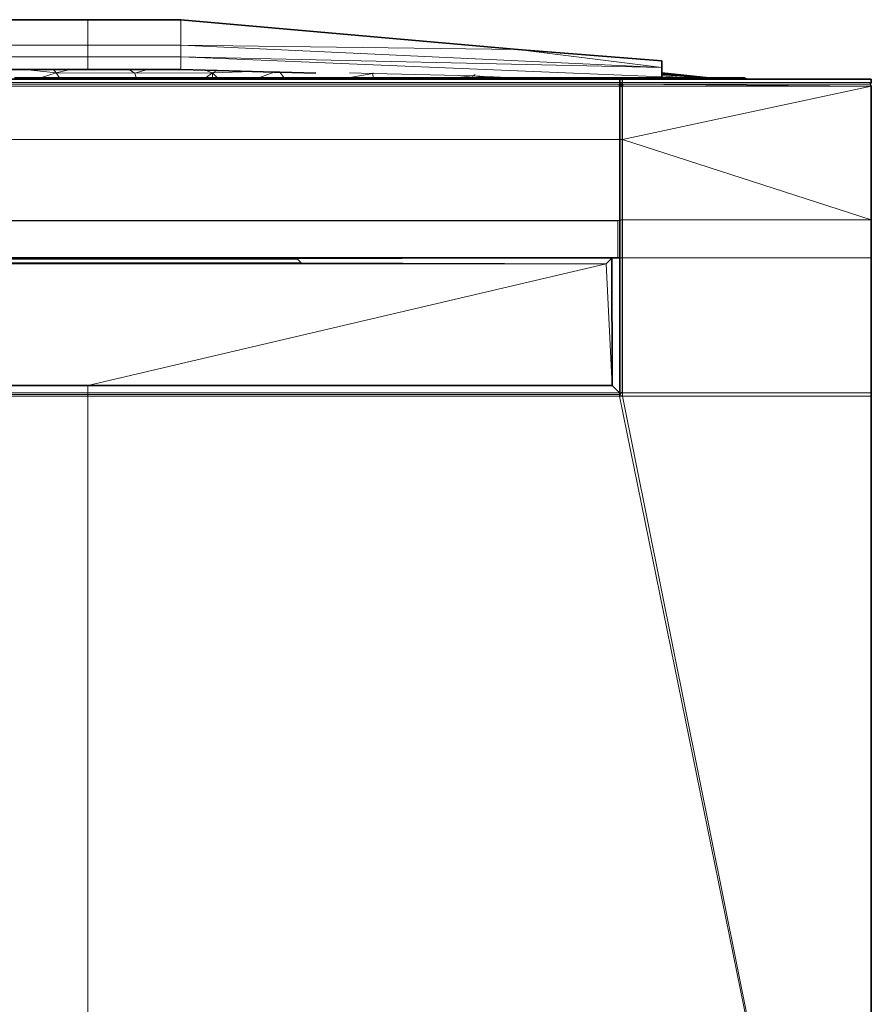
# Model space of a CAD drawing. Units: millimetres. Extents: x -86 to 1969737, y 50584 to 64514.
# Drawn here: x 1960178 to 1960501, y 58523 to 58897 of the extents above; entities that cross this region are included whole.
import ezdxf

# ---------------------------------------------------------------- set-up
doc = ezdxf.new("R2010")
doc.units = ezdxf.units.MM
doc.layers.add('Default', color=7, linetype='Continuous')

msp = doc.modelspace()

# ---------------------------------------------------------------- linework, layer by layer
at = {"layer": 'Default', "color": 251, "lineweight": 0, "true_color": 0x505050, "transparency": 33554687}
for p, q in [((1960168.02204, 58896.89009), (1960203.4068, 58896.89009)), ((1960203.4068, 58896.89009), (1960203.4068, 58887.17963)), ((1960203.4068, 58887.17963), (1960203.4068, 58896.89009)), ((1960203.4068, 58896.89009), (1960238.79154, 58896.89009)), ((1960238.79154, 58896.89009), (1960238.79154, 58887.17963)), ((1960238.79154, 58887.17963), (1960238.79154, 58896.89009)), ((1960238.79154, 58896.89009), (1960366.74405, 58885.51343)), ((1960203.4068, 58887.17963), (1960168.02204, 58887.17963)), ((1960238.79154, 58887.17963), (1960203.4068, 58887.17963)), ((1960366.74405, 58885.51343), (1960238.79154, 58887.17963))]:
    msp.add_line(p, q, dxfattribs=at).dxf.unprotected_set("ltscale", 0)
at = {"layer": 'Default', "color": 7, "lineweight": 35, "ltscale": 5.332711, "transparency": 33554687}
for p, q in [((1960203.4068, 58896.89009), (1960168.02204, 58896.89009)), ((1960203.4068, 58896.89009), (1960238.79154, 58896.89009)), ((1960238.79154, 58896.89009), (1960366.74405, 58885.51343)), ((1960366.74405, 58885.51343), (1960421.48613, 58881.21067)), ((1960421.48613, 58878.70624), (1960421.48613, 58881.21067)), ((1960179.44227, 58877.96454), (1960168.02204, 58877.96454)), ((1960190.38108, 58877.96454), (1960179.44227, 58877.96454)), ((1960196.70209, 58877.96454), (1960190.38108, 58877.96454)), ((1960203.4068, 58877.96454), (1960196.70209, 58877.96454)), ((1960218.99602, 58877.96454), (1960203.4068, 58877.96454)), ((1960226.01658, 58877.96454), (1960218.99602, 58877.96454)), ((1960238.79154, 58877.96454), (1960226.01658, 58877.96454)), ((1960247.92845, 58877.70793), (1960238.79154, 58877.96454)), ((1960252.50512, 58877.5794), (1960247.92845, 58877.70793)), ((1960265.85414, 58877.20453), (1960252.50512, 58877.5794)), ((1960274.24014, 58876.96898), (1960265.85414, 58877.20453)), ((1960276.31571, 58876.91069), (1960274.24014, 58876.96898)), ((1960290.05077, 58876.52497), (1960276.31571, 58876.91069)), ((1960421.48613, 58876.72277), (1960421.48613, 58878.70624)), ((1960421.48613, 58876.72277), (1960439.4414, 58874.85301)), ((1960421.48613, 58876.72277), (1960421.48613, 58876.59544)), ((1960421.48613, 58876.59544), (1960421.48613, 58876.53834)), ((1960421.48613, 58876.53834), (1960421.48613, 58876.35404)), ((1960421.48613, 58876.35404), (1960421.48613, 58876.25793)), ((1960421.48613, 58876.25793), (1960421.48613, 58875.9265)), ((1960421.48613, 58875.56968), (1960421.48613, 58875.9265)), ((1960421.48613, 58875.56968), (1960421.48613, 58875.1807)), ((1960421.48613, 58875.1807), (1960421.48613, 58875.12089)), ((1960421.48613, 58875.12089), (1960421.48613, 58874.77428)), ((1960405.41554, 58874.29171), (1960000.5573, 58874.29171)), ((1960185.4536, 58874.77428), (1960175.56553, 58874.77428)), ((1960192.64221, 58874.77428), (1960185.4536, 58874.77428)), ((1960221.80257, 58874.77428), (1960192.64221, 58874.77428)), ((1960248.15011, 58874.77428), (1960221.80257, 58874.77428)), ((1960250.79774, 58874.77428), (1960248.15011, 58874.77428)), ((1960252.65348, 58874.77428), (1960250.79774, 58874.77428)), ((1960268.39076, 58874.77428), (1960252.65348, 58874.77428)), ((1960278.0416, 58874.77428), (1960268.39076, 58874.77428)), ((1960302.30509, 58874.77428), (1960278.0416, 58874.77428)), ((1960311.82, 58874.77428), (1960302.30509, 58874.77428)), ((1960342.59201, 58874.77428), (1960311.82, 58874.77428)), ((1960349.46947, 58874.77428), (1960342.59201, 58874.77428)), ((1960356.02128, 58874.77428), (1960349.46947, 58874.77428)), ((1960365.36788, 58874.77428), (1960356.02128, 58874.77428)), ((1960421.48613, 58874.77428), (1960365.36788, 58874.77428)), ((1960405.94639, 58874.29171), (1960405.41554, 58874.29171)), ((1960405.41554, 58872.42987), (1960405.41554, 58871.65772)), ((1960405.92604, 58872.42987), (1960405.41554, 58872.42987)), ((1960405.41554, 58871.65772), (1960405.96163, 58871.65772)), ((1960405.92604, 58872.42987), (1960406.5052, 58872.42987)), ((1960405.96163, 58871.65772), (1960405.92604, 58872.42987)), ((1960406.5052, 58874.29171), (1960405.94639, 58874.29171)), ((1960405.96163, 58871.65772), (1960406.5052, 58871.65772)), ((1960453.86972, 58874.29171), (1960406.5052, 58874.29171)), ((1960406.5052, 58872.42987), (1960406.5052, 58871.65772)), ((1960428.9279, 58874.77428), (1960421.48613, 58874.77428)), ((1960430.20157, 58874.77428), (1960428.9279, 58874.77428)), ((1960432.16757, 58874.77428), (1960430.20157, 58874.77428)), ((1960435.13157, 58874.77428), (1960432.16757, 58874.77428)), ((1960436.96206, 58874.77428), (1960435.13157, 58874.77428)), ((1960438.47885, 58874.77428), (1960436.96206, 58874.77428)), ((1960439.79392, 58874.77428), (1960438.47885, 58874.77428)), ((1960439.79392, 58874.77428), (1960439.4414, 58874.85301)), ((1960452.74085, 58874.77428), (1960439.79392, 58874.77428)), ((1960453.86972, 58874.29171), (1960452.74085, 58874.77428)), ((1960501.08975, 58874.29171), (1960453.86972, 58874.29171)), ((1960500.62239, 58872.42987), (1960501.08975, 58872.99372)), ((1960501.08975, 58871.65772), (1960500.62239, 58872.42987)), ((1960501.08975, 58872.99372), (1960501.08975, 58874.29171)), ((1960501.08975, 58820.87294), (1960501.08975, 58871.65772)), ((1960501.08975, 58820.87294), (1960501.08975, 58806.43814)), ((1960003.46784, 58806.43811), (1960402.50753, 58806.43811)), ((1960282.88977, 58806.07567), (1960124.8687, 58806.07564)), ((1960282.88977, 58806.07567), (1960284.43097, 58804.55863)), ((1960284.43097, 58804.55863), (1960284.44295, 58804.53312)), ((1960402.50753, 58806.43811), (1960404.72212, 58806.43814)), ((1960402.62153, 58757.96478), (1960402.50753, 58806.43811)), ((1960404.72212, 58806.43814), (1960405.41554, 58806.43814)), ((1960501.08975, 58806.43814), (1960501.08975, 58755.17076)), ((1960203.4068, 58757.96478), (1960003.35129, 58757.96478)), ((1960402.62153, 58757.96478), (1960203.4068, 58757.96478)), ((1960405.41554, 58754.53832), (1960405.96163, 58755.17076)), ((1960405.96163, 58755.17076), (1960406.5052, 58755.17076)), ((1960501.08975, 58753.90584), (1960501.08975, 58755.17076)), ((1960501.08975, 58753.90584), (1960501.08975, 58283.94234))]:
    msp.add_line(p, q, dxfattribs=at)
at = {"layer": 'Default', "color": 7, "lineweight": 15, "ltscale": 5.332711, "transparency": 33554687}
for p, q in [((1960203.4068, 58896.89009), (1960203.4068, 58887.17963)), ((1960238.79154, 58887.17963), (1960238.79154, 58896.89009)), ((1960168.02204, 58887.17963), (1960203.4068, 58887.17963)), ((1960203.4068, 58887.17963), (1960203.4068, 58882.76769)), ((1960203.4068, 58887.17963), (1960238.79154, 58887.17963)), ((1960238.79154, 58887.17963), (1960238.79154, 58882.76769)), ((1960238.79154, 58887.17963), (1960421.48613, 58878.70624)), ((1960203.4068, 58882.76769), (1960168.02204, 58882.76769)), ((1960203.4068, 58882.76769), (1960203.4068, 58877.96454)), ((1960238.79154, 58882.76769), (1960203.4068, 58882.76769)), ((1960238.79154, 58877.96454), (1960238.79154, 58882.76769)), ((1960238.79154, 58882.76769), (1960421.48613, 58875.1807)), ((1960421.48613, 58878.70624), (1960366.74405, 58885.51343)), ((1960179.44227, 58877.96454), (1960191.31638, 58876.67423)), ((1960191.31638, 58876.67423), (1960185.4536, 58874.77428)), ((1960191.31638, 58876.67423), (1960190.38108, 58877.96454)), ((1960221.30617, 58876.55484), (1960191.31638, 58876.67423)), ((1960192.64221, 58874.77428), (1960191.31638, 58876.67423)), ((1960218.99602, 58877.96454), (1960221.30617, 58876.55484)), ((1960250.72698, 58876.67423), (1960221.30617, 58876.55484)), ((1960221.30617, 58876.55484), (1960221.80257, 58874.77428)), ((1960250.72698, 58876.67423), (1960247.92845, 58877.70793)), ((1960265.85414, 58877.20453), (1960250.72698, 58876.67423)), ((1960252.65348, 58874.77428), (1960250.72698, 58876.67423)), ((1960250.79774, 58874.77428), (1960250.72698, 58876.67423)), ((1960276.31571, 58876.91069), (1960278.0416, 58874.77428)), ((1960311.73019, 58876.41262), (1960302.85437, 58876.69429)), ((1960311.77456, 58876.66464), (1960311.73019, 58876.41262)), ((1960311.82, 58874.77428), (1960311.73019, 58876.41262)), ((1960311.73019, 58876.41262), (1960349.80985, 58875.6125)), ((1960349.80985, 58875.6125), (1960349.46947, 58874.77428)), ((1960349.80985, 58875.6125), (1960350.55294, 58876.13031)), ((1960365.36788, 58874.77428), (1960349.80985, 58875.6125)), ((1960421.48613, 58876.59544), (1960437.96563, 58874.88098)), ((1960421.48613, 58876.35404), (1960435.90825, 58874.97496)), ((1960433.42923, 58875.05117), (1960421.48613, 58875.9265)), ((1960421.48613, 58875.12089), (1960428.9279, 58874.77428)), ((1960405.41554, 58872.99372), (1960000.5573, 58872.99372)), ((1960000.5573, 58872.42987), (1960405.41554, 58872.42987)), ((1960405.41554, 58871.65772), (1960000.5573, 58871.65772)), ((1960405.41554, 58874.29171), (1960405.41554, 58872.99372)), ((1960405.41554, 58872.99372), (1960405.41554, 58872.42987)), ((1960405.41554, 58872.99372), (1960405.95401, 58872.99372)), ((1960405.41554, 58871.65772), (1960405.41554, 58851.32502)), ((1960405.95401, 58872.99372), (1960405.92604, 58872.42987)), ((1960405.94639, 58874.29171), (1960405.95401, 58872.99372)), ((1960405.95401, 58872.99372), (1960406.5052, 58872.99372)), ((1960405.96163, 58851.33009), (1960405.96163, 58871.65772)), ((1960406.5052, 58872.99372), (1960406.5052, 58874.29171)), ((1960406.5052, 58872.42987), (1960406.5052, 58872.99372)), ((1960406.5052, 58872.99372), (1960501.08975, 58872.99372)), ((1960500.62239, 58872.42987), (1960406.5052, 58872.42987)), ((1960406.5052, 58851.33261), (1960406.5052, 58871.65772)), ((1960501.08975, 58871.65772), (1960406.5052, 58871.65772)), ((1960501.08975, 58871.65772), (1960406.5052, 58851.33261)), ((1960433.42923, 58875.05117), (1960432.16757, 58874.77428)), ((1960435.90825, 58874.97496), (1960433.42923, 58875.05117)), ((1960435.90825, 58874.97496), (1960437.96563, 58874.88098)), ((1960437.96563, 58874.88098), (1960439.4414, 58874.85301)), ((1960000.5573, 58851.32502), (1960405.41554, 58851.32502)), ((1960405.41554, 58851.32502), (1960405.96163, 58851.33009)), ((1960405.41554, 58820.63926), (1960405.41554, 58851.32502)), ((1960405.96163, 58851.33009), (1960406.5052, 58851.33261)), ((1960405.96163, 58820.87294), (1960405.96163, 58851.33009)), ((1960406.5052, 58851.33261), (1960406.5052, 58820.87294)), ((1960405.41554, 58820.63926), (1960000.5573, 58820.63926)), ((1960001.25071, 58820.50211), (1960404.72212, 58820.50211)), ((1960405.41554, 58820.63926), (1960404.72212, 58820.50211)), ((1960404.72212, 58820.50211), (1960404.72212, 58806.43814)), ((1960405.96163, 58820.87294), (1960405.41554, 58820.63926)), ((1960405.41554, 58806.43814), (1960405.41554, 58820.63926)), ((1960406.5052, 58820.87294), (1960405.96163, 58820.87294)), ((1960405.96163, 58820.87294), (1960405.96163, 58806.43814)), ((1960406.5052, 58806.43814), (1960406.5052, 58820.87294)), ((1960406.5052, 58820.87294), (1960501.08975, 58820.87294)), ((1960005.67031, 58804.21563), (1960400.30249, 58804.21563)), ((1960284.44295, 58804.53312), (1960123.31548, 58804.53312)), ((1960400.30249, 58804.21563), (1960203.4068, 58757.96478)), ((1960402.50753, 58806.43811), (1960282.88977, 58806.07567)), ((1960284.44295, 58804.53312), (1960400.30249, 58804.21563)), ((1960401.43388, 58805.34828), (1960400.30249, 58804.21563)), ((1960400.30249, 58804.21563), (1960402.62153, 58757.96478)), ((1960401.43388, 58805.34828), (1960402.50753, 58806.43811)), ((1960405.96163, 58806.43814), (1960405.41554, 58806.43814)), ((1960405.41554, 58806.43814), (1960405.41554, 58755.17076)), ((1960405.96163, 58755.17076), (1960405.96163, 58806.43814)), ((1960405.96163, 58806.43814), (1960406.5052, 58806.43814)), ((1960406.5052, 58806.43814), (1960406.5052, 58755.17076)), ((1960501.08975, 58806.43814), (1960406.5052, 58806.43814)), ((1960203.4068, 58755.17076), (1960203.4068, 58757.96478)), ((1960405.41554, 58755.17076), (1960402.62153, 58757.96478)), ((1960000.5573, 58755.17076), (1960203.4068, 58755.17076)), ((1960000.5573, 58754.53832), (1960203.4068, 58754.53832)), ((1960000.5573, 58753.90584), (1960203.4068, 58753.90584)), ((1960203.4068, 58754.53832), (1960203.4068, 58755.17076)), ((1960203.4068, 58755.17076), (1960405.41554, 58755.17076)), ((1960203.4068, 58754.53832), (1960203.4068, 58753.90584)), ((1960405.41554, 58754.53832), (1960203.4068, 58754.53832)), ((1960203.4068, 58753.90584), (1960203.4068, 58283.94234)), ((1960203.4068, 58753.90584), (1960405.41554, 58753.90584)), ((1960405.41554, 58754.53832), (1960405.41554, 58755.17076)), ((1960405.41554, 58755.17076), (1960405.96163, 58755.17076)), ((1960405.41554, 58753.90584), (1960405.41554, 58754.53832)), ((1960405.41554, 58754.53832), (1960406.5052, 58753.90584)), ((1960405.41554, 58753.90584), (1960501.08975, 58283.94234)), ((1960405.41554, 58753.90584), (1960406.5052, 58753.90584)), ((1960406.5052, 58755.17076), (1960406.5052, 58753.90584)), ((1960406.5052, 58755.17076), (1960501.08975, 58755.17076)), ((1960406.5052, 58753.90584), (1960501.08975, 58283.94234)), ((1960406.5052, 58753.90584), (1960501.08975, 58753.90584))]:
    msp.add_line(p, q, dxfattribs=at)
at = {"layer": 'Default', "color": 251, "lineweight": 0, "true_color": 0x5d5d5d, "transparency": 33554687}
for p, q in [((1960168.02204, 58887.17963), (1960203.4068, 58887.17963)), ((1960203.4068, 58887.17963), (1960203.4068, 58882.76769)), ((1960203.4068, 58882.76769), (1960203.4068, 58887.17963)), ((1960203.4068, 58887.17963), (1960238.79154, 58887.17963)), ((1960238.79154, 58887.17963), (1960238.79154, 58882.76769)), ((1960238.79154, 58882.76769), (1960238.79154, 58887.17963)), ((1960238.79154, 58887.17963), (1960421.48613, 58878.70624)), ((1960203.4068, 58882.76769), (1960168.02204, 58882.76769)), ((1960238.79154, 58882.76769), (1960203.4068, 58882.76769)), ((1960421.48613, 58878.70624), (1960238.79154, 58882.76769))]:
    msp.add_line(p, q, dxfattribs=at).dxf.unprotected_set("ltscale", 0)
at = {"layer": 'Default', "color": 251, "lineweight": 0, "true_color": 0x484848, "transparency": 33554687}
for p, q in [((1960421.48613, 58878.70624), (1960238.79154, 58887.17963)), ((1960238.79154, 58887.17963), (1960366.74405, 58885.51343)), ((1960366.74405, 58885.51343), (1960421.48613, 58878.70624))]:
    msp.add_line(p, q, dxfattribs=at).dxf.unprotected_set("ltscale", 0)
at = {"layer": 'Default', "color": 254, "lineweight": 0, "true_color": 0xcccccc, "transparency": 33554687}
for p, q in [((1960168.02204, 58882.76769), (1960203.4068, 58882.76769)), ((1960203.4068, 58882.76769), (1960203.4068, 58877.96454)), ((1960203.4068, 58877.96454), (1960203.4068, 58882.76769)), ((1960203.4068, 58882.76769), (1960238.79154, 58882.76769)), ((1960238.79154, 58882.76769), (1960238.79154, 58877.96454)), ((1960238.79154, 58877.96454), (1960238.79154, 58882.76769)), ((1960238.79154, 58882.76769), (1960421.48613, 58875.1807)), ((1960179.44227, 58877.96454), (1960168.02204, 58877.96454)), ((1960190.38108, 58877.96454), (1960179.44227, 58877.96454)), ((1960196.70209, 58877.96454), (1960190.38108, 58877.96454)), ((1960203.4068, 58877.96454), (1960196.70209, 58877.96454)), ((1960218.99602, 58877.96454), (1960203.4068, 58877.96454)), ((1960226.01658, 58877.96454), (1960218.99602, 58877.96454)), ((1960238.79154, 58877.96454), (1960226.01658, 58877.96454)), ((1960247.92845, 58877.70793), (1960238.79154, 58877.96454)), ((1960252.50512, 58877.5794), (1960247.92845, 58877.70793)), ((1960265.85414, 58877.20453), (1960252.50512, 58877.5794)), ((1960274.24014, 58876.96898), (1960265.85414, 58877.20453)), ((1960276.31571, 58876.91069), (1960274.24014, 58876.96898)), ((1960278.0416, 58874.77428), (1960276.31571, 58876.91069)), ((1960311.73019, 58876.41262), (1960302.30509, 58874.77428)), ((1960349.80985, 58875.6125), (1960311.73019, 58876.41262)), ((1960365.36788, 58874.77428), (1960349.80985, 58875.6125)), ((1960421.48613, 58875.1807), (1960421.48613, 58875.12089)), ((1960421.48613, 58875.12089), (1960421.48613, 58874.77428)), ((1960405.41554, 58874.29171), (1960000.5573, 58874.29171)), ((1960175.56553, 58874.77428), (1960185.4536, 58874.77428)), ((1960185.4536, 58874.77428), (1960192.64221, 58874.77428)), ((1960192.64221, 58874.77428), (1960221.80257, 58874.77428)), ((1960221.80257, 58874.77428), (1960248.15011, 58874.77428)), ((1960248.15011, 58874.77428), (1960250.79774, 58874.77428)), ((1960250.79774, 58874.77428), (1960252.65348, 58874.77428)), ((1960252.65348, 58874.77428), (1960268.39076, 58874.77428)), ((1960268.39076, 58874.77428), (1960278.0416, 58874.77428)), ((1960278.0416, 58874.77428), (1960302.30509, 58874.77428)), ((1960302.30509, 58874.77428), (1960278.0416, 58874.77428)), ((1960302.30509, 58874.77428), (1960311.82, 58874.77428)), ((1960311.82, 58874.77428), (1960342.59201, 58874.77428)), ((1960342.59201, 58874.77428), (1960349.46947, 58874.77428)), ((1960349.46947, 58874.77428), (1960356.02128, 58874.77428)), ((1960356.02128, 58874.77428), (1960365.36788, 58874.77428)), ((1960365.36788, 58874.77428), (1960421.48613, 58874.77428)), ((1960421.48613, 58874.77428), (1960365.36788, 58874.77428)), ((1960405.94639, 58874.29171), (1960405.41554, 58874.29171)), ((1960406.5052, 58874.29171), (1960405.94639, 58874.29171)), ((1960453.86972, 58874.29171), (1960406.5052, 58874.29171)), ((1960421.48613, 58874.77428), (1960428.9279, 58874.77428)), ((1960428.9279, 58874.77428), (1960430.20157, 58874.77428)), ((1960430.20157, 58874.77428), (1960432.16757, 58874.77428)), ((1960432.16757, 58874.77428), (1960435.13157, 58874.77428)), ((1960435.13157, 58874.77428), (1960436.96206, 58874.77428)), ((1960436.96206, 58874.77428), (1960438.47885, 58874.77428)), ((1960438.47885, 58874.77428), (1960439.79392, 58874.77428)), ((1960439.79392, 58874.77428), (1960452.74085, 58874.77428)), ((1960452.74085, 58874.77428), (1960453.86972, 58874.29171)), ((1960003.35129, 58757.96478), (1960203.4068, 58757.96478)), ((1960203.4068, 58757.96478), (1960203.4068, 58755.17076)), ((1960203.4068, 58757.96478), (1960402.62153, 58757.96478)), ((1960203.4068, 58755.17076), (1960203.4068, 58757.96478)), ((1960402.62153, 58757.96478), (1960405.41554, 58755.17076)), ((1960203.4068, 58755.17076), (1960000.5573, 58755.17076)), ((1960405.41554, 58755.17076), (1960203.4068, 58755.17076)), ((1960406.5052, 58753.90584), (1960406.5052, 58755.17076)), ((1960406.5052, 58755.17076), (1960501.08975, 58755.17076)), ((1960501.08975, 58753.90584), (1960406.5052, 58753.90584)), ((1960501.08975, 58755.17076), (1960501.08975, 58753.90584))]:
    msp.add_line(p, q, dxfattribs=at).dxf.unprotected_set("ltscale", 0)
at = {"layer": 'Default', "color": 251, "lineweight": 0, "true_color": 0x585858, "transparency": 33554687}
for p, q in [((1960421.48613, 58875.1807), (1960238.79154, 58882.76769)), ((1960238.79154, 58882.76769), (1960421.48613, 58878.70624)), ((1960191.31638, 58876.67423), (1960196.70209, 58877.96454)), ((1960221.30617, 58876.55484), (1960191.31638, 58876.67423)), ((1960196.70209, 58877.96454), (1960203.4068, 58877.96454)), ((1960203.4068, 58877.96454), (1960218.99602, 58877.96454)), ((1960218.99602, 58877.96454), (1960221.30617, 58876.55484)), ((1960221.30617, 58876.55484), (1960218.99602, 58877.96454)), ((1960218.99602, 58877.96454), (1960226.01658, 58877.96454)), ((1960226.01658, 58877.96454), (1960221.30617, 58876.55484)), ((1960421.48613, 58878.70624), (1960421.48613, 58876.72277)), ((1960421.48613, 58876.72277), (1960421.48613, 58876.59544)), ((1960421.48613, 58876.59544), (1960421.48613, 58876.53834)), ((1960421.48613, 58876.53834), (1960421.48613, 58876.35404)), ((1960421.48613, 58876.35404), (1960421.48613, 58876.25793)), ((1960421.48613, 58876.25793), (1960421.48613, 58875.9265)), ((1960421.48613, 58875.9265), (1960421.48613, 58875.56968)), ((1960421.48613, 58875.56968), (1960421.48613, 58875.1807))]:
    msp.add_line(p, q, dxfattribs=at).dxf.unprotected_set("ltscale", 0)
at = {"layer": 'Default', "color": 49, "lineweight": 0, "true_color": 0x474747, "transparency": 33554687}
for p, q in [((1960366.74405, 58885.51343), (1960421.48613, 58881.21067)), ((1960421.48613, 58878.70624), (1960366.74405, 58885.51343)), ((1960421.48613, 58881.21067), (1960421.48613, 58878.70624)), ((1960432.16757, 58874.77428), (1960433.42923, 58875.05117)), ((1960435.13157, 58874.77428), (1960432.16757, 58874.77428)), ((1960433.42923, 58875.05117), (1960435.13157, 58874.77428))]:
    msp.add_line(p, q, dxfattribs=at).dxf.unprotected_set("ltscale", 0)
at = {"layer": 'Default', "color": 251, "lineweight": 0, "true_color": 0x646464, "transparency": 33554687}
for p, q in [((1960168.02204, 58877.96454), (1960179.44227, 58877.96454)), ((1960179.44227, 58877.96454), (1960191.31638, 58876.67423)), ((1960191.31638, 58876.67423), (1960185.4536, 58874.77428)), ((1960185.4536, 58874.77428), (1960175.56553, 58874.77428))]:
    msp.add_line(p, q, dxfattribs=at).dxf.unprotected_set("ltscale", 0)
at = {"layer": 'Default', "color": 251, "lineweight": 0, "true_color": 0x565656, "transparency": 33554687}
for p, q in [((1960191.31638, 58876.67423), (1960179.44227, 58877.96454)), ((1960179.44227, 58877.96454), (1960190.38108, 58877.96454)), ((1960190.38108, 58877.96454), (1960191.31638, 58876.67423)), ((1960221.30617, 58876.55484), (1960226.01658, 58877.96454)), ((1960250.72698, 58876.67423), (1960221.30617, 58876.55484)), ((1960226.01658, 58877.96454), (1960238.79154, 58877.96454)), ((1960238.79154, 58877.96454), (1960247.92845, 58877.70793)), ((1960247.92845, 58877.70793), (1960250.72698, 58876.67423))]:
    msp.add_line(p, q, dxfattribs=at).dxf.unprotected_set("ltscale", 0)
at = {"layer": 'Default', "color": 252, "lineweight": 0, "true_color": 0x8e8e8e, "transparency": 33554687}
for p, q in [((1960185.4536, 58874.77428), (1960191.31638, 58876.67423)), ((1960191.31638, 58876.67423), (1960192.64221, 58874.77428)), ((1960192.64221, 58874.77428), (1960185.4536, 58874.77428))]:
    msp.add_line(p, q, dxfattribs=at).dxf.unprotected_set("ltscale", 0)
at = {"layer": 'Default', "color": 251, "lineweight": 0, "true_color": 0x575757, "transparency": 33554687}
for p, q in [((1960191.31638, 58876.67423), (1960190.38108, 58877.96454)), ((1960190.38108, 58877.96454), (1960196.70209, 58877.96454)), ((1960196.70209, 58877.96454), (1960191.31638, 58876.67423))]:
    msp.add_line(p, q, dxfattribs=at).dxf.unprotected_set("ltscale", 0)
at = {"layer": 'Default', "color": 9, "lineweight": 0, "true_color": 0xc8c8c8, "transparency": 33554687}
for p, q in [((1960192.64221, 58874.77428), (1960191.31638, 58876.67423)), ((1960191.31638, 58876.67423), (1960221.30617, 58876.55484)), ((1960221.30617, 58876.55484), (1960250.72698, 58876.67423)), ((1960221.30617, 58876.55484), (1960221.80257, 58874.77428)), ((1960221.80257, 58874.77428), (1960221.30617, 58876.55484)), ((1960250.72698, 58876.67423), (1960248.15011, 58874.77428)), ((1960221.80257, 58874.77428), (1960192.64221, 58874.77428)), ((1960248.15011, 58874.77428), (1960221.80257, 58874.77428))]:
    msp.add_line(p, q, dxfattribs=at).dxf.unprotected_set("ltscale", 0)
at = {"layer": 'Default', "color": 251, "lineweight": 0, "true_color": 0x545454, "transparency": 33554687}
for p, q in [((1960250.72698, 58876.67423), (1960247.92845, 58877.70793)), ((1960247.92845, 58877.70793), (1960252.50512, 58877.5794)), ((1960252.50512, 58877.5794), (1960250.72698, 58876.67423))]:
    msp.add_line(p, q, dxfattribs=at).dxf.unprotected_set("ltscale", 0)
at = {"layer": 'Default', "color": 9, "lineweight": 0, "true_color": 0xcbcbcb, "transparency": 33554687}
for p, q in [((1960248.15011, 58874.77428), (1960250.72698, 58876.67423)), ((1960250.72698, 58876.67423), (1960250.79774, 58874.77428)), ((1960000.5573, 58874.29171), (1960405.41554, 58874.29171)), ((1960405.41554, 58872.99372), (1960000.5573, 58872.99372)), ((1960000.5573, 58871.65772), (1960405.41554, 58871.65772)), ((1960250.79774, 58874.77428), (1960248.15011, 58874.77428)), ((1960405.41554, 58874.29171), (1960405.41554, 58872.99372)), ((1960405.41554, 58871.65772), (1960405.41554, 58851.32502)), ((1960406.5052, 58872.99372), (1960406.5052, 58874.29171)), ((1960406.5052, 58874.29171), (1960453.86972, 58874.29171)), ((1960501.08975, 58872.99372), (1960406.5052, 58872.99372)), ((1960406.5052, 58851.33261), (1960406.5052, 58871.65772)), ((1960406.5052, 58871.65772), (1960501.08975, 58871.65772)), ((1960501.08975, 58871.65772), (1960406.5052, 58851.33261)), ((1960406.5052, 58851.33261), (1960501.08975, 58871.65772)), ((1960453.86972, 58874.29171), (1960501.08975, 58874.29171)), ((1960501.08975, 58874.29171), (1960501.08975, 58872.99372)), ((1960501.08975, 58871.65772), (1960501.08975, 58820.87294)), ((1960405.41554, 58851.32502), (1960000.5573, 58851.32502)), ((1960000.5573, 58851.32502), (1960405.41554, 58851.32502)), ((1960405.41554, 58851.32502), (1960405.41554, 58820.63926)), ((1960406.5052, 58820.87294), (1960406.5052, 58851.33261)), ((1960406.5052, 58851.33261), (1960501.08975, 58820.87294)), ((1960501.08975, 58820.87294), (1960406.5052, 58851.33261)), ((1960405.41554, 58820.63926), (1960000.5573, 58820.63926)), ((1960000.5573, 58820.63926), (1960405.41554, 58820.63926)), ((1960404.72212, 58820.50211), (1960001.25071, 58820.50211)), ((1960001.25071, 58820.50211), (1960404.72212, 58820.50211)), ((1960405.41554, 58820.63926), (1960404.72212, 58820.50211)), ((1960404.72212, 58820.50211), (1960404.72212, 58806.43814)), ((1960501.08975, 58820.87294), (1960406.5052, 58820.87294)), ((1960406.5052, 58806.43814), (1960406.5052, 58820.87294)), ((1960406.5052, 58820.87294), (1960501.08975, 58820.87294)), ((1960501.08975, 58820.87294), (1960501.08975, 58806.43814)), ((1960003.46784, 58806.43811), (1960402.50753, 58806.43811)), ((1960402.50753, 58806.43811), (1960003.46784, 58806.43811)), ((1960284.44295, 58804.53312), (1960123.31548, 58804.53312)), ((1960124.8687, 58806.07564), (1960282.88977, 58806.07567)), ((1960282.88977, 58806.07567), (1960124.8687, 58806.07564)), ((1960402.50753, 58806.43811), (1960282.88977, 58806.07567)), ((1960282.88977, 58806.07567), (1960284.43097, 58804.55863)), ((1960284.43097, 58804.55863), (1960284.44295, 58804.53312)), ((1960404.72212, 58806.43814), (1960402.50753, 58806.43811)), ((1960402.50753, 58806.43811), (1960404.72212, 58806.43814)), ((1960402.62153, 58757.96478), (1960402.50753, 58806.43811)), ((1960404.72212, 58806.43814), (1960405.41554, 58806.43814)), ((1960405.41554, 58806.43814), (1960405.41554, 58755.17076)), ((1960406.5052, 58755.17076), (1960406.5052, 58806.43814)), ((1960406.5052, 58806.43814), (1960501.08975, 58806.43814)), ((1960501.08975, 58806.43814), (1960406.5052, 58806.43814)), ((1960501.08975, 58806.43814), (1960501.08975, 58755.17076)), ((1960405.41554, 58755.17076), (1960402.62153, 58757.96478)), ((1960000.5573, 58753.90584), (1960203.4068, 58753.90584)), ((1960203.4068, 58753.90584), (1960203.4068, 58283.94234)), ((1960203.4068, 58283.94234), (1960203.4068, 58753.90584)), ((1960203.4068, 58753.90584), (1960405.41554, 58753.90584)), ((1960405.41554, 58753.90584), (1960501.08975, 58283.94234)), ((1960501.08975, 58283.94234), (1960405.41554, 58753.90584)), ((1960405.41554, 58753.90584), (1960406.5052, 58753.90584)), ((1960501.08975, 58755.17076), (1960406.5052, 58755.17076)), ((1960406.5052, 58753.90584), (1960501.08975, 58283.94234)), ((1960501.08975, 58283.94234), (1960406.5052, 58753.90584)), ((1960406.5052, 58753.90584), (1960501.08975, 58753.90584)), ((1960501.08975, 58753.90584), (1960501.08975, 58283.94234))]:
    msp.add_line(p, q, dxfattribs=at).dxf.unprotected_set("ltscale", 0)
at = {"layer": 'Default', "color": 251, "lineweight": 0, "true_color": 0x535353, "transparency": 33554687}
for p, q in [((1960250.72698, 58876.67423), (1960252.50512, 58877.5794)), ((1960265.85414, 58877.20453), (1960250.72698, 58876.67423)), ((1960252.50512, 58877.5794), (1960265.85414, 58877.20453))]:
    msp.add_line(p, q, dxfattribs=at).dxf.unprotected_set("ltscale", 0)
at = {"layer": 'Default', "color": 251, "lineweight": 0, "true_color": 0x5e5e5e, "transparency": 33554687}
for p, q in [((1960250.72698, 58876.67423), (1960265.85414, 58877.20453)), ((1960252.65348, 58874.77428), (1960250.72698, 58876.67423)), ((1960265.85414, 58877.20453), (1960274.24014, 58876.96898)), ((1960274.24014, 58876.96898), (1960268.39076, 58874.77428)), ((1960268.39076, 58874.77428), (1960252.65348, 58874.77428))]:
    msp.add_line(p, q, dxfattribs=at).dxf.unprotected_set("ltscale", 0)
at = {"layer": 'Default', "color": 251, "lineweight": 0, "true_color": 0x5c5c5c, "transparency": 33554687}
for p, q in [((1960250.72698, 58876.67423), (1960252.65348, 58874.77428)), ((1960250.79774, 58874.77428), (1960250.72698, 58876.67423)), ((1960349.46947, 58874.77428), (1960349.80985, 58875.6125)), ((1960349.80985, 58875.6125), (1960356.02128, 58874.77428)), ((1960252.65348, 58874.77428), (1960250.79774, 58874.77428)), ((1960356.02128, 58874.77428), (1960349.46947, 58874.77428))]:
    msp.add_line(p, q, dxfattribs=at).dxf.unprotected_set("ltscale", 0)
at = {"layer": 'Default', "color": 251, "lineweight": 0, "true_color": 0x5f5f5f, "transparency": 33554687}
for p, q in [((1960268.39076, 58874.77428), (1960274.24014, 58876.96898)), ((1960274.24014, 58876.96898), (1960276.31571, 58876.91069)), ((1960276.31571, 58876.91069), (1960278.0416, 58874.77428)), ((1960302.30509, 58874.77428), (1960311.73019, 58876.41262)), ((1960311.73019, 58876.41262), (1960349.80985, 58875.6125)), ((1960311.82, 58874.77428), (1960311.73019, 58876.41262)), ((1960311.73019, 58876.41262), (1960311.82, 58874.77428)), ((1960349.80985, 58875.6125), (1960342.59201, 58874.77428)), ((1960278.0416, 58874.77428), (1960268.39076, 58874.77428)), ((1960311.82, 58874.77428), (1960302.30509, 58874.77428)), ((1960342.59201, 58874.77428), (1960311.82, 58874.77428))]:
    msp.add_line(p, q, dxfattribs=at).dxf.unprotected_set("ltscale", 0)
at = {"layer": 'Default', "color": 251, "lineweight": 0, "transparency": 33554687}
for p, q in [((1960342.59201, 58874.77428), (1960349.80985, 58875.6125)), ((1960349.80985, 58875.6125), (1960349.46947, 58874.77428)), ((1960349.46947, 58874.77428), (1960342.59201, 58874.77428))]:
    msp.add_line(p, q, dxfattribs=at).dxf.unprotected_set("ltscale", 0)
at = {"layer": 'Default', "color": 251, "lineweight": 0, "true_color": 0x555555, "transparency": 33554687}
for p, q in [((1960349.80985, 58875.6125), (1960365.36788, 58874.77428)), ((1960356.02128, 58874.77428), (1960349.80985, 58875.6125)), ((1960365.36788, 58874.77428), (1960356.02128, 58874.77428))]:
    msp.add_line(p, q, dxfattribs=at).dxf.unprotected_set("ltscale", 0)
at = {"layer": 'Default', "color": 250, "lineweight": 0, "true_color": 0x444444, "transparency": 33554687}
for p, q in [((1960421.48613, 58876.59544), (1960421.48613, 58876.72277)), ((1960421.48613, 58876.72277), (1960439.4414, 58874.85301)), ((1960437.96563, 58874.88098), (1960421.48613, 58876.59544)), ((1960421.48613, 58876.35404), (1960435.90825, 58874.97496)), ((1960421.48613, 58876.25793), (1960421.48613, 58876.35404)), ((1960433.42923, 58875.05117), (1960421.48613, 58876.25793)), ((1960435.90825, 58874.97496), (1960433.42923, 58875.05117)), ((1960439.4414, 58874.85301), (1960437.96563, 58874.88098))]:
    msp.add_line(p, q, dxfattribs=at).dxf.unprotected_set("ltscale", 0)
at = {"layer": 'Default', "color": 49, "lineweight": 0, "true_color": 0x464646, "transparency": 33554687}
for p, q in [((1960421.48613, 58875.9265), (1960433.42923, 58875.05117)), ((1960421.48613, 58875.56968), (1960421.48613, 58875.9265)), ((1960430.20157, 58874.77428), (1960421.48613, 58875.56968)), ((1960421.48613, 58875.56968), (1960430.20157, 58874.77428)), ((1960421.48613, 58875.1807), (1960421.48613, 58875.56968)), ((1960421.48613, 58875.12089), (1960421.48613, 58875.1807)), ((1960428.9279, 58874.77428), (1960421.48613, 58875.12089)), ((1960430.20157, 58874.77428), (1960428.9279, 58874.77428)), ((1960432.16757, 58874.77428), (1960430.20157, 58874.77428)), ((1960433.42923, 58875.05117), (1960432.16757, 58874.77428))]:
    msp.add_line(p, q, dxfattribs=at).dxf.unprotected_set("ltscale", 0)
at = {"layer": 'Default', "color": 251, "lineweight": 0, "true_color": 0x4a4a4a, "transparency": 33554687}
for p, q in [((1960421.48613, 58875.12089), (1960428.9279, 58874.77428)), ((1960421.48613, 58874.77428), (1960421.48613, 58875.12089)), ((1960428.9279, 58874.77428), (1960421.48613, 58874.77428))]:
    msp.add_line(p, q, dxfattribs=at).dxf.unprotected_set("ltscale", 0)
at = {"layer": 'Default', "color": 253, "lineweight": 0, "true_color": 0xa3a3a3, "transparency": 33554687}
for p, q in [((1960000.5573, 58872.99372), (1960405.41554, 58872.99372)), ((1960405.41554, 58872.42987), (1960000.5573, 58872.42987)), ((1960405.41554, 58872.99372), (1960405.41554, 58872.42987))]:
    msp.add_line(p, q, dxfattribs=at).dxf.unprotected_set("ltscale", 0)
at = {"layer": 'Default', "color": 253, "lineweight": 0, "true_color": 0xb1b1b1, "transparency": 33554687}
for p, q in [((1960000.5573, 58872.42987), (1960405.41554, 58872.42987)), ((1960405.41554, 58871.65772), (1960000.5573, 58871.65772)), ((1960405.41554, 58872.42987), (1960405.41554, 58871.65772))]:
    msp.add_line(p, q, dxfattribs=at).dxf.unprotected_set("ltscale", 0)
at = {"layer": 'Default', "color": 253, "lineweight": 0, "true_color": 0xa8a8a8, "transparency": 33554687}
for p, q in [((1960405.41554, 58851.32502), (1960405.41554, 58871.65772)), ((1960405.41554, 58871.65772), (1960405.96163, 58871.65772)), ((1960405.96163, 58851.33009), (1960405.96163, 58871.65772)), ((1960405.96163, 58871.65772), (1960406.5052, 58871.65772)), ((1960405.96163, 58871.65772), (1960405.96163, 58851.33009)), ((1960406.5052, 58871.65772), (1960406.5052, 58851.33261)), ((1960405.41554, 58851.32502), (1960405.96163, 58851.33009)), ((1960405.96163, 58851.33009), (1960405.41554, 58851.32502)), ((1960405.41554, 58820.63926), (1960405.41554, 58851.32502)), ((1960405.96163, 58851.33009), (1960406.5052, 58851.33261)), ((1960406.5052, 58851.33261), (1960405.96163, 58851.33009)), ((1960405.96163, 58820.87294), (1960405.96163, 58851.33009)), ((1960405.96163, 58851.33009), (1960405.96163, 58820.87294)), ((1960406.5052, 58851.33261), (1960406.5052, 58820.87294)), ((1960405.96163, 58820.87294), (1960405.41554, 58820.63926)), ((1960405.41554, 58820.63926), (1960405.96163, 58820.87294)), ((1960405.41554, 58806.43814), (1960405.41554, 58820.63926)), ((1960405.96163, 58806.43814), (1960405.96163, 58820.87294)), ((1960405.96163, 58820.87294), (1960406.5052, 58820.87294)), ((1960406.5052, 58820.87294), (1960405.96163, 58820.87294)), ((1960405.96163, 58820.87294), (1960405.96163, 58806.43814)), ((1960406.5052, 58820.87294), (1960406.5052, 58806.43814)), ((1960405.41554, 58755.17076), (1960405.41554, 58806.43814)), ((1960405.41554, 58806.43814), (1960405.96163, 58806.43814)), ((1960405.96163, 58806.43814), (1960405.41554, 58806.43814)), ((1960405.96163, 58755.17076), (1960405.96163, 58806.43814)), ((1960405.96163, 58806.43814), (1960406.5052, 58806.43814)), ((1960405.96163, 58806.43814), (1960405.96163, 58755.17076)), ((1960406.5052, 58806.43814), (1960405.96163, 58806.43814)), ((1960406.5052, 58806.43814), (1960406.5052, 58755.17076)), ((1960405.96163, 58755.17076), (1960405.41554, 58755.17076)), ((1960406.5052, 58755.17076), (1960405.96163, 58755.17076))]:
    msp.add_line(p, q, dxfattribs=at).dxf.unprotected_set("ltscale", 0)
at = {"layer": 'Default', "color": 253, "lineweight": 0, "true_color": 0xa6a6a6, "transparency": 33554687}
for p, q in [((1960406.5052, 58872.42987), (1960406.5052, 58872.99372)), ((1960406.5052, 58872.99372), (1960501.08975, 58872.99372)), ((1960500.62239, 58872.42987), (1960406.5052, 58872.42987)), ((1960501.08975, 58872.99372), (1960500.62239, 58872.42987))]:
    msp.add_line(p, q, dxfattribs=at).dxf.unprotected_set("ltscale", 0)
at = {"layer": 'Default', "color": 255, "lineweight": 0, "transparency": 33554687}
for p, q in [((1960406.5052, 58871.65772), (1960406.5052, 58872.42987)), ((1960406.5052, 58872.42987), (1960501.08975, 58871.65772)), ((1960501.08975, 58871.65772), (1960406.5052, 58872.42987)), ((1960406.5052, 58872.42987), (1960500.62239, 58872.42987)), ((1960501.08975, 58871.65772), (1960406.5052, 58871.65772)), ((1960500.62239, 58872.42987), (1960501.08975, 58871.65772))]:
    msp.add_line(p, q, dxfattribs=at).dxf.unprotected_set("ltscale", 0)
at = {"layer": 'Default', "color": 253, "lineweight": 0, "true_color": 0xa5a5a5, "transparency": 33554687}
for p, q in [((1960404.72212, 58820.50211), (1960405.41554, 58820.63926)), ((1960404.72212, 58806.43814), (1960404.72212, 58820.50211)), ((1960405.41554, 58820.63926), (1960405.41554, 58806.43814)), ((1960405.41554, 58806.43814), (1960404.72212, 58806.43814))]:
    msp.add_line(p, q, dxfattribs=at).dxf.unprotected_set("ltscale", 0)
at = {"layer": 'Default', "color": 253, "lineweight": 0, "true_color": 0xb6b6b6, "transparency": 33554687}
for p, q in [((1960005.67031, 58804.21563), (1960400.30249, 58804.21563)), ((1960400.30249, 58804.21563), (1960005.67031, 58804.21563)), ((1960123.31548, 58804.53312), (1960284.44295, 58804.53312)), ((1960400.30249, 58804.21563), (1960203.4068, 58757.96478)), ((1960203.4068, 58757.96478), (1960400.30249, 58804.21563)), ((1960284.44295, 58804.53312), (1960400.30249, 58804.21563)), ((1960400.30249, 58804.21563), (1960402.62153, 58757.96478)), ((1960203.4068, 58757.96478), (1960003.35129, 58757.96478)), ((1960402.62153, 58757.96478), (1960203.4068, 58757.96478))]:
    msp.add_line(p, q, dxfattribs=at).dxf.unprotected_set("ltscale", 0)
at = {"layer": 'Default', "color": 251, "lineweight": 0, "true_color": 0x4e4e4e, "transparency": 33554687}
for p, q in [((1960282.88977, 58806.07567), (1960402.50753, 58806.43811)), ((1960284.43097, 58804.55863), (1960282.88977, 58806.07567)), ((1960284.44295, 58804.53312), (1960284.43097, 58804.55863)), ((1960400.30249, 58804.21563), (1960284.44295, 58804.53312)), ((1960401.43388, 58805.34828), (1960400.30249, 58804.21563)), ((1960402.50753, 58806.43811), (1960401.43388, 58805.34828))]:
    msp.add_line(p, q, dxfattribs=at).dxf.unprotected_set("ltscale", 0)
at = {"layer": 'Default', "color": 251, "lineweight": 0, "true_color": 0x4d4d4d, "transparency": 33554687}
for p, q in [((1960400.30249, 58804.21563), (1960401.43388, 58805.34828)), ((1960402.62153, 58757.96478), (1960400.30249, 58804.21563)), ((1960401.43388, 58805.34828), (1960402.50753, 58806.43811)), ((1960402.50753, 58806.43811), (1960402.62153, 58757.96478))]:
    msp.add_line(p, q, dxfattribs=at).dxf.unprotected_set("ltscale", 0)
at = {"layer": 'Default', "color": 253, "lineweight": 0, "true_color": 0xafafaf, "transparency": 33554687}
for p, q in [((1960000.5573, 58755.17076), (1960203.4068, 58755.17076)), ((1960000.5573, 58754.53832), (1960203.4068, 58754.53832)), ((1960203.4068, 58754.53832), (1960000.5573, 58754.53832)), ((1960203.4068, 58753.90584), (1960000.5573, 58753.90584)), ((1960203.4068, 58755.17076), (1960405.41554, 58755.17076)), ((1960203.4068, 58754.53832), (1960203.4068, 58755.17076)), ((1960203.4068, 58755.17076), (1960203.4068, 58754.53832)), ((1960405.41554, 58754.53832), (1960203.4068, 58754.53832)), ((1960203.4068, 58754.53832), (1960203.4068, 58753.90584)), ((1960203.4068, 58753.90584), (1960203.4068, 58754.53832)), ((1960203.4068, 58754.53832), (1960405.41554, 58754.53832)), ((1960405.41554, 58753.90584), (1960203.4068, 58753.90584)), ((1960405.41554, 58755.17076), (1960405.41554, 58754.53832)), ((1960405.41554, 58754.53832), (1960405.41554, 58753.90584))]:
    msp.add_line(p, q, dxfattribs=at).dxf.unprotected_set("ltscale", 0)

doc.saveas('drawing.dxf')
